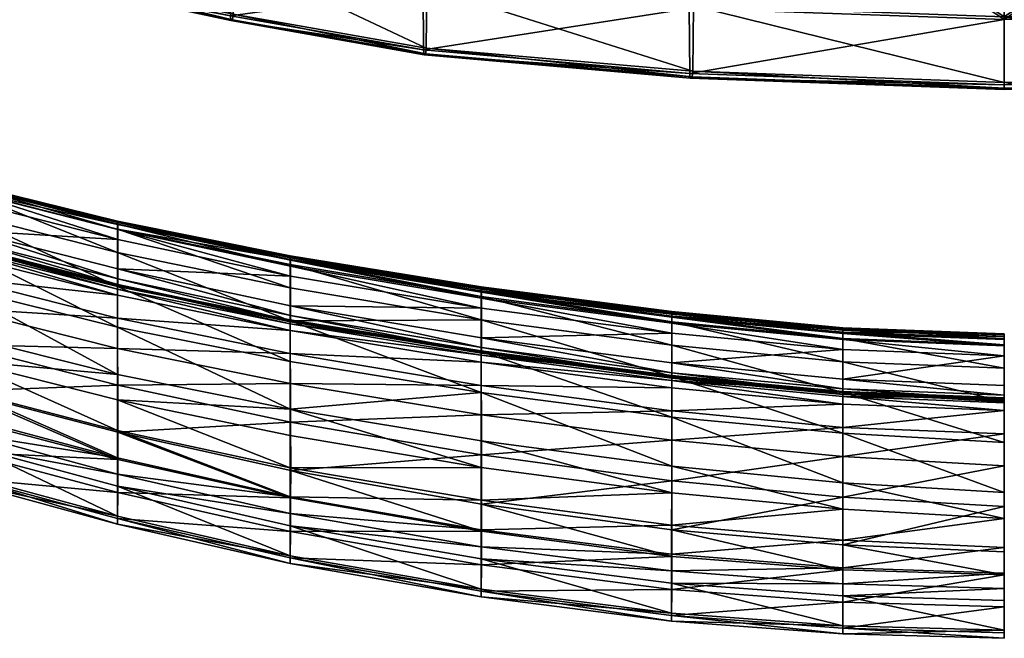
# Model space of a CAD drawing. Units: inches. Extents: x -9 to 9, y -20.2 to 0.6.
# Drawn here: x -5.2 to 0, y -17.9 to -14.6 of the extents above; entities that cross this region are included whole.
import ezdxf

# ---------------------------------------------------------------- set-up
doc = ezdxf.new("R2010")
doc.units = ezdxf.units.IN
doc.header["$LTSCALE"] = 100
doc.layers.add('3D', color=7, linetype='CONTINUOUS')

# ---------------------------------------------------------------- blocks, each defined once
blk = doc.blocks.new('SUB-8124BG-4')
at = {"layer": '3D', "color": 0}
mesh = blk.add_polyface(dxfattribs=at)
corners = [(-172.17, -396.75, 412.77), (-164.25, -382.28, 414.22), (-167.51, -380.47, 413.57), (-170.27, -378.85, 411.54), (-178.03, -393.03, 410.12), (-175.4, -394.89, 412.12), (-172.1, -377.67, 408.44), (-179.65, -391.46, 407.06), (-172.73, -377.1, 404.75), (-180.02, -390.41, 403.41), (-172.07, -377.24, 401.02), (-179.08, -390.05, 399.73), (-170.21, -378.06, 397.82), (-176.98, -390.42, 396.58), (-167.44, -379.44, 395.64), (-174.03, -391.48, 394.43), (-164.17, -381.16, 394.81), (-170.69, -393.06, 393.61), (-160.91, -382.97, 395.46), (-167.46, -394.92, 394.26), (-158.16, -384.59, 397.49), (-168.82, -398.33, 411.95), (-160.99, -384, 413.39), (-98.33, -269.3, 414.84), (-95.06, -271.09, 415.49), (-101.13, -267.75, 412.81), (-103.01, -266.66, 409.71), (-103.71, -266.21, 406.02), (-103.11, -266.46, 402.28), (-101.3, -267.38, 399.08), (-98.56, -268.82, 396.9), (-95.31, -270.56, 396.07), (-92.04, -272.35, 396.72), (-89.24, -273.9, 398.75), (-87.36, -274.99, 401.85), (-156.32, -385.77, 400.58), (-86.66, -275.44, 405.55), (-155.69, -386.34, 404.28), (-87.26, -275.19, 409.28), (-156.35, -386.2, 408.01), (-89.07, -274.27, 412.48), (-158.21, -385.38, 411.21), (-91.81, -272.83, 414.66)]
mesh.append_faces([[corners[k] for k in face] for face in [(0, 1, 2), (3, 4, 5), (5, 2, 3), (6, 7, 4), (4, 3, 6), (8, 9, 7), (7, 6, 8), (10, 11, 9), (9, 8, 10), (12, 13, 11), (11, 10, 12), (14, 15, 13), (13, 12, 14), (16, 17, 15), (15, 14, 16), (17, 16, 18), (19, 18, 20), (21, 22, 1), (23, 2, 1), (1, 24, 23), (25, 3, 2), (2, 23, 25), (26, 6, 3), (3, 25, 26), (27, 8, 6), (6, 26, 27), (28, 10, 8), (8, 27, 28), (29, 12, 10), (10, 28, 29), (30, 14, 12), (12, 29, 30), (31, 16, 14), (14, 30, 31), (32, 18, 16), (16, 31, 32), (33, 20, 18), (18, 32, 33), (34, 35, 20), (20, 33, 34), (36, 37, 35), (35, 34, 36), (38, 39, 37), (37, 36, 38), (40, 41, 39), (39, 38, 40), (42, 22, 41), (41, 40, 42), (24, 1, 22), (22, 42, 24)]], dxfattribs={"vtx2": -1, "color": 0})
blk = doc.blocks.new('SUB-8124BG-2')
at = {"layer": '3D', "color": 0}
mesh = blk.add_polyface(dxfattribs=at)
corners = [(-129.41, -335.28, 433.51), (-129.52, -358.18, 434.19), (-103.67, -363.02, 431.54), (-103.59, -338.04, 430.73), (-129.33, -302.9, 432.86), (-103.53, -303.57, 429.88), (-129.3, -266.78, 433.4), (-77.64, -340.29, 428.48), (-77.6, -304.12, 427.76), (-77.69, -367, 429.13), (-103.49, -266.77, 430.16), (-130.16, -302.95, 426.61), (-104.18, -303.65, 423.61), (-104.18, -338.22, 424.45), (-130.16, -335.43, 427.25), (-104.15, -363.26, 425.78), (-130.13, -358.37, 428.44), (-130.16, -266.7, 427.15), (-78.19, -340.53, 422.2), (-78.19, -304.22, 421.48), (-78.17, -367.29, 423.37), (-104.18, -266.7, 423.89), (-129.7, -365.87, 433.02), (-129.98, -365.97, 430.24), (-104.03, -371.54, 427.62), (-103.81, -371.42, 430.41), (-78.05, -376.13, 425.16), (-77.82, -375.98, 427.95), (-129.62, -365.14, 433.76), (-103.75, -370.69, 431.14), (-130.06, -365.3, 429.44), (-104.1, -370.88, 426.82), (-77.76, -375.24, 428.68), (-78.11, -375.48, 424.37)]
mesh.append_faces([[corners[k] for k in face] for face in [(0, 1, 2), (2, 3, 0), (4, 0, 3), (3, 5, 4), (6, 4, 5), (7, 8, 5), (5, 3, 7), (9, 7, 3), (3, 2, 9), (10, 5, 8), (11, 12, 13), (14, 13, 15), (15, 16, 14), (12, 11, 17), (18, 13, 12), (12, 19, 18), (13, 18, 20), (20, 15, 13), (19, 12, 21), (22, 23, 24), (24, 25, 22), (26, 27, 25), (25, 24, 26), (1, 28, 29), (29, 2, 1), (30, 16, 15), (15, 31, 30), (32, 9, 2), (2, 29, 32), (20, 33, 31), (31, 15, 20), (25, 29, 28), (28, 22, 25), (29, 25, 27), (27, 32, 29), (31, 24, 23), (23, 30, 31), (24, 31, 33), (33, 26, 24)]], dxfattribs={"vtx2": -1, "color": 0})
mesh = blk.add_polyface(dxfattribs=at)
corners = [(-41.8, -342.5, 425.9), (-41.82, -369.54, 426.75), (0, -371.04, 425.24), (0, -342.6, 424.14), (-41.8, -304.66, 424.97), (0, -304.69, 422.96), (-77.6, -304.12, 427.76), (-77.64, -340.29, 428.48), (-77.69, -367, 429.13), (-41.8, -266.74, 425.18), (-77.58, -266.75, 428.03), (-42.4, -342.78, 419.62), (-78.19, -340.53, 422.2), (-78.19, -304.22, 421.48), (-42.4, -304.78, 418.69), (0, -342.87, 417.86), (0, -304.81, 416.68), (0, -371.39, 419.5), (-42.38, -369.89, 421.01), (-78.17, -367.29, 423.37), (-42.4, -266.7, 418.89), (-78.19, -266.7, 421.75), (-41.97, -379.09, 425.64), (-42.24, -379.28, 422.86), (0, -380.8, 421.44), (0, -380.61, 424.22), (-78.05, -376.13, 425.16), (-77.82, -375.98, 427.95), (-41.89, -378.34, 426.37), (0, -379.86, 424.94), (-77.76, -375.24, 428.68), (-78.11, -375.48, 424.37), (-42.31, -378.63, 422.08), (0, -380.15, 420.65)]
mesh.append_faces([[corners[k] for k in face] for face in [(0, 1, 2), (2, 3, 0), (4, 0, 3), (3, 5, 4), (6, 7, 0), (0, 4, 6), (7, 8, 1), (1, 0, 7), (9, 4, 5), (10, 6, 4), (11, 12, 13), (13, 14, 11), (15, 11, 14), (14, 16, 15), (11, 15, 17), (17, 18, 11), (18, 19, 12), (12, 11, 18), (16, 14, 20), (14, 13, 21), (22, 23, 24), (24, 25, 22), (26, 23, 22), (22, 27, 26), (1, 28, 29), (29, 2, 1), (8, 30, 28), (28, 1, 8), (31, 19, 18), (18, 32, 31), (32, 18, 17), (17, 33, 32), (25, 29, 28), (28, 22, 25), (30, 27, 22), (22, 28, 30), (26, 31, 32), (32, 23, 26), (33, 24, 23), (23, 32, 33)]], dxfattribs={"vtx2": -1, "color": 0})
mesh = blk.add_polyface(dxfattribs=at)
corners = [(41.8, -342.5, 425.9), (0, -342.6, 424.14), (0, -371.04, 425.24), (41.82, -369.54, 426.75), (77.69, -367, 429.13), (77.64, -340.29, 428.48), (77.6, -304.12, 427.76), (41.8, -304.66, 424.97), (0, -304.69, 422.96), (41.8, -266.74, 425.18), (77.58, -266.75, 428.03), (42.4, -342.78, 419.62), (42.4, -304.78, 418.69), (78.19, -304.22, 421.48), (78.19, -340.53, 422.2), (78.17, -367.29, 423.37), (42.38, -369.89, 421.01), (0, -371.39, 419.5), (0, -342.87, 417.86), (0, -304.81, 416.68), (78.19, -266.7, 421.75), (42.4, -266.7, 418.89), (41.97, -379.09, 425.64), (42.24, -379.28, 422.86), (78.05, -376.13, 425.16), (77.82, -375.98, 427.95), (0, -380.61, 424.22), (0, -380.8, 421.44), (77.76, -375.24, 428.68), (41.89, -378.34, 426.37), (0, -379.86, 424.94), (42.31, -378.63, 422.08), (0, -380.15, 420.65), (78.11, -375.48, 424.37)]
mesh.append_faces([[corners[k] for k in face] for face in [(0, 1, 2), (2, 3, 0), (3, 4, 5), (5, 0, 3), (0, 5, 6), (6, 7, 0), (1, 0, 7), (7, 8, 1), (8, 7, 9), (7, 6, 10), (11, 12, 13), (14, 15, 16), (16, 11, 14), (11, 16, 17), (17, 18, 11), (12, 11, 18), (18, 19, 12), (20, 13, 12), (21, 12, 19), (22, 23, 24), (24, 25, 22), (23, 22, 26), (26, 27, 23), (28, 4, 3), (3, 29, 28), (29, 3, 2), (2, 30, 29), (16, 31, 32), (32, 17, 16), (15, 33, 31), (31, 16, 15), (25, 28, 29), (29, 22, 25), (30, 26, 22), (22, 29, 30), (27, 32, 31), (31, 23, 27), (33, 24, 23), (23, 31, 33)]], dxfattribs={"vtx2": -1, "color": 0})
mesh = blk.add_polyface(dxfattribs=at)
corners = [(-119.29, -408.44, 640.76), (-140.8, -402.98, 640.76), (-140.93, -406.06, 663.2), (-119.29, -411.56, 663.2), (-96.06, -403.64, 629.78), (-119.29, -398.93, 629.9), (-119.28, -398.52, 619.75), (-140.4, -393.28, 620.26), (-140.64, -393.51, 630.03), (-140.14, -393.54, 611.33), (-119.27, -398.67, 610.25), (-96.05, -403.15, 619.26), (-139.89, -402.04, 603.13), (-119.26, -407.25, 601.33), (-119.25, -407.01, 594.61), (-139.7, -401.81, 596.97), (-140.13, -402.01, 611.36), (-119.27, -407.23, 610.25), (-119.25, -400.95, 590.95), (-139.58, -395.79, 593.51), (-139.58, -399.75, 593.51), (-119.25, -404.92, 590.95), (-140.86, -401.96, 685.63), (-119.29, -407.28, 685.63), (-119.29, -412.77, 708.07), (-140.72, -407.48, 708.07), (-96.07, -411.89, 685.63), (-119.29, -402.73, 663.2), (-140.93, -397.23, 663.2), (-140.8, -394.12, 640.76), (-119.29, -399.59, 640.76), (-96.07, -407.47, 663.2), (-157.73, -396.48, 605.03), (-158.71, -396.13, 612.48), (-156.52, -394.75, 596.3), (-119.29, -407.62, 629.9), (-140.64, -402.25, 630.03), (-119.26, -398.66, 601.33), (-139.89, -393.52, 603.11), (-119.25, -398.88, 594.61), (-139.7, -393.72, 596.97), (-119.28, -407.12, 619.75), (-140.4, -401.85, 620.28), (-96.05, -411.75, 619.26), (-156.99, -388.6, 599.5), (-157.73, -388.16, 604.94), (-119.25, -399.63, 591.7), (-139.61, -394.46, 594.26), (-156.64, -389.44, 597.03), (-139.61, -401.07, 594.26), (-156.63, -396.02, 597.03), (-119.25, -406.26, 591.7)]
mesh.append_faces([[corners[k] for k in face] for face in [(0, 1, 2), (2, 3, 0), (4, 5, 6), (7, 6, 5), (5, 8, 7), (6, 7, 9), (9, 10, 6), (11, 6, 10), (12, 13, 14), (14, 15, 12), (13, 12, 16), (16, 17, 13), (18, 19, 20), (20, 21, 18), (22, 23, 24), (24, 25, 22), (26, 23, 27), (23, 22, 28), (28, 27, 23), (29, 30, 27), (27, 28, 29), (31, 27, 30), (32, 12, 15), (33, 16, 12), (34, 20, 19), (0, 35, 36), (36, 1, 0), (5, 30, 29), (29, 8, 5), (30, 5, 4), (37, 10, 9), (9, 38, 37), (39, 37, 38), (38, 40, 39), (41, 17, 16), (16, 42, 41), (35, 41, 42), (42, 36, 35), (17, 41, 43), (44, 40, 38), (45, 38, 9), (46, 39, 40), (40, 47, 46), (18, 46, 47), (47, 19, 18), (19, 47, 48), (47, 40, 44), (15, 49, 50), (49, 20, 34), (51, 21, 20), (20, 49, 51), (14, 51, 49), (49, 15, 14)]], dxfattribs={"vtx2": -1, "color": 0})
mesh = blk.add_polyface(dxfattribs=at)
corners = [(-119.29, -411.56, 663.2), (-96.07, -416.31, 663.2), (-96.07, -413.18, 640.76), (-119.28, -398.52, 619.75), (-96.05, -403.15, 619.26), (-96.06, -403.64, 629.78), (-119.27, -398.67, 610.25), (-96.04, -403.31, 609.24), (-119.26, -407.25, 601.33), (-96.02, -412.02, 599.74), (-96.01, -411.89, 592.56), (-119.25, -407.01, 594.61), (-119.27, -407.23, 610.25), (-96.04, -411.87, 609.24), (-96, -405.89, 588.74), (-119.25, -400.95, 590.95), (-119.25, -404.92, 590.95), (-96, -409.87, 588.74), (-119.29, -407.28, 685.63), (-96.07, -411.89, 685.63), (-96.07, -417.38, 708.07), (-119.29, -402.73, 663.2), (-96.07, -407.47, 663.2), (-119.29, -399.59, 640.76), (-96.07, -404.34, 640.76), (-96.06, -412.32, 629.78), (-119.29, -407.62, 629.9), (-70.34, -407.63, 598.46), (-96.02, -403.42, 599.74), (-96.01, -403.76, 592.56), (-70.33, -408.03, 590.94), (-70.35, -407.47, 608.4), (-70.36, -415.91, 618.85), (-96.05, -411.75, 619.26), (-70.35, -416.04, 608.4), (-70.33, -410.19, 587.01), (-70.37, -411.74, 663.2), (-70.37, -416.04, 685.63), (-70.37, -408.62, 640.76), (-70.37, -407.87, 629.68), (-70.37, -416.53, 629.68), (-119.26, -398.66, 601.33), (-119.25, -398.88, 594.61), (-119.28, -407.12, 619.75), (-70.36, -407.32, 618.85), (-70.34, -416.24, 598.46), (-119.25, -399.63, 591.7), (-96, -404.55, 589.49), (-70.33, -408.84, 587.76), (-119.25, -406.26, 591.7), (-96, -411.19, 589.49), (-70.33, -415.49, 587.76), (-70.33, -416.17, 590.94)]
mesh.append_faces([[corners[k] for k in face] for face in [(0, 1, 2), (3, 4, 5), (6, 7, 4), (8, 9, 10), (10, 11, 8), (9, 8, 12), (12, 13, 9), (14, 15, 16), (16, 17, 14), (18, 19, 20), (21, 22, 19), (23, 24, 22), (2, 25, 26), (5, 24, 23), (27, 28, 29), (29, 30, 27), (28, 27, 31), (31, 7, 28), (32, 33, 25), (33, 32, 34), (34, 13, 33), (35, 14, 17), (36, 37, 19), (19, 22, 36), (38, 24, 5), (5, 39, 38), (36, 22, 24), (24, 38, 36), (40, 25, 2), (41, 42, 29), (29, 28, 41), (6, 41, 28), (28, 7, 6), (25, 33, 43), (33, 13, 12), (44, 39, 5), (5, 4, 44), (31, 44, 4), (4, 7, 31), (10, 9, 45), (34, 45, 9), (9, 13, 34), (46, 15, 14), (14, 47, 46), (42, 46, 47), (47, 29, 42), (29, 47, 48), (47, 14, 35), (49, 11, 10), (10, 50, 49), (16, 49, 50), (50, 17, 16), (17, 50, 51), (50, 10, 52)]], dxfattribs={"vtx2": -1, "color": 0})
mesh = blk.add_polyface(dxfattribs=at)
corners = [(-21.72, -413.17, 597.11), (-44.74, -410.99, 597.56), (-44.74, -411.4, 589.81), (-21.72, -412.97, 607.51), (-44.74, -410.81, 607.8), (-21.72, -421.54, 607.51), (-44.74, -419.38, 607.8), (-44.74, -419.25, 618.55), (-21.72, -415.77, 585.22), (-44.73, -413.57, 585.81), (-44.73, -417.55, 585.81), (-21.72, -421.53, 685.63), (-44.74, -419.37, 685.63), (-44.74, -415.18, 663.2), (-21.72, -414.28, 640.76), (-44.74, -412.05, 640.76), (-44.74, -411.25, 629.6), (-21.72, -417.4, 663.2), (-44.74, -420.89, 640.76), (-70.37, -417.46, 640.76), (-70.37, -420.58, 663.2), (-70.34, -407.63, 598.46), (-70.33, -408.03, 590.94), (-70.35, -407.47, 608.4), (-70.36, -415.91, 618.85), (-70.37, -416.53, 629.68), (-44.74, -419.9, 629.6), (-70.35, -416.04, 608.4), (-96, -409.87, 588.74), (-70.33, -414.17, 587.01), (-70.33, -410.19, 587.01), (-70.37, -411.74, 663.2), (-70.37, -416.04, 685.63), (-70.37, -408.62, 640.76), (-70.37, -407.87, 629.68), (-44.74, -410.66, 618.55), (-21.72, -412.82, 618.4), (-70.36, -407.32, 618.85), (-70.34, -416.24, 598.46), (-44.74, -419.6, 597.56), (-70.33, -416.17, 590.94), (-44.74, -419.54, 589.81), (-96.01, -411.89, 592.56), (-44.73, -412.22, 586.56), (-21.72, -414.41, 585.97), (-70.33, -408.84, 587.76), (-96.01, -403.76, 592.56), (-96, -404.55, 589.49), (-44.73, -418.87, 586.56), (-21.72, -421.06, 585.97), (-70.33, -415.49, 587.76), (-96, -411.19, 589.49)]
mesh.append_faces([[corners[k] for k in face] for face in [(0, 1, 2), (3, 4, 1), (5, 6, 7), (8, 9, 10), (11, 12, 13), (14, 15, 16), (17, 13, 15), (18, 19, 20), (1, 21, 22), (22, 2, 1), (21, 1, 4), (4, 23, 21), (7, 24, 25), (25, 26, 7), (24, 7, 6), (6, 27, 24), (28, 29, 30), (29, 10, 9), (9, 30, 29), (31, 13, 12), (12, 32, 31), (15, 33, 34), (34, 16, 15), (13, 31, 33), (33, 15, 13), (19, 18, 26), (26, 25, 19), (16, 35, 36), (35, 4, 3), (37, 23, 4), (4, 35, 37), (34, 37, 35), (35, 16, 34), (38, 27, 6), (6, 39, 38), (40, 38, 39), (39, 41, 40), (38, 40, 42), (2, 43, 44), (43, 9, 8), (45, 22, 46), (30, 45, 47), (45, 30, 9), (9, 43, 45), (22, 45, 43), (43, 2, 22), (10, 48, 49), (50, 29, 28), (40, 50, 51), (50, 40, 41), (41, 48, 50), (29, 50, 48), (48, 10, 29)]], dxfattribs={"vtx2": -1, "color": 0})
mesh = blk.add_polyface(dxfattribs=at)
corners = [(-138.83, -428.82, 759.38), (-119.28, -434.13, 760.34), (-119.28, -438.16, 760.34), (-138.83, -432.85, 759.38), (-96.06, -443.49, 761.21), (-140.52, -421.33, 727.34), (-119.24, -426.88, 727.65), (-119.24, -420.56, 708.07), (-140.71, -415.08, 708.07), (-119.28, -415.6, 685.63), (-140.85, -410.21, 685.63), (-119.29, -411.56, 663.2), (-140.93, -406.06, 663.2), (-96.07, -416.31, 663.2), (-96.07, -413.18, 640.76), (-119.29, -408.44, 640.76), (-119.27, -434.98, 747.37), (-139.66, -429.57, 746.59), (-139.09, -433.12, 755.21), (-119.28, -438.46, 756.11), (-119.26, -430.54, 736.76), (-140.25, -425.05, 736.17), (-96.06, -423.79, 727.94), (-119.29, -419.1, 727.69), (-119.29, -412.77, 708.07), (-140.53, -413.79, 727.4), (-140.72, -407.48, 708.07), (-96.07, -417.38, 708.07), (-119.29, -407.28, 685.63), (-96.06, -435.56, 756.94), (-119.28, -430.33, 756.1), (-119.29, -426.64, 747.4), (-139.67, -421.35, 746.63), (-139.1, -425.03, 755.21), (-140.26, -417.25, 736.26), (-119.29, -422.53, 736.82), (-96.06, -431.65, 748.08), (-156.82, -416.15, 745.79), (-159.17, -411.45, 735.6), (-119.29, -407.62, 629.9), (-119.28, -407.12, 619.75), (-96.06, -412.32, 629.78), (-153.47, -424.42, 758.31), (-154.54, -428.54, 754.26), (-156.82, -424.56, 745.76), (-119.28, -432.5, 759.63), (-96.06, -437.81, 760.51), (-138.87, -427.19, 758.69), (-153.63, -422.76, 757.66), (-119.28, -439.21, 759.64), (-138.87, -433.9, 758.7), (-96.06, -444.54, 760.52), (-153.63, -429.48, 757.67)]
mesh.append_faces([[corners[k] for k in face] for face in [(0, 1, 2), (2, 3, 0), (4, 2, 1), (5, 6, 7), (7, 8, 5), (9, 10, 8), (8, 7, 9), (10, 9, 11), (11, 12, 10), (13, 11, 9), (14, 15, 11), (16, 17, 18), (18, 19, 16), (17, 16, 20), (20, 21, 17), (22, 23, 24), (23, 25, 26), (26, 24, 23), (27, 24, 28), (29, 30, 31), (32, 31, 30), (30, 33, 32), (31, 32, 34), (34, 35, 31), (36, 31, 35), (37, 32, 33), (38, 34, 32), (39, 15, 14), (20, 6, 5), (5, 21, 20), (23, 35, 34), (34, 25, 23), (35, 23, 22), (40, 39, 41), (42, 0, 3), (43, 18, 17), (44, 17, 21), (45, 30, 29), (1, 45, 46), (45, 1, 0), (0, 47, 45), (30, 45, 47), (47, 33, 30), (33, 47, 48), (47, 0, 42), (49, 19, 18), (18, 50, 49), (2, 49, 50), (50, 3, 2), (49, 2, 4), (19, 49, 51), (3, 50, 52), (50, 18, 43)]], dxfattribs={"vtx2": -1, "color": 0})
mesh = blk.add_polyface(dxfattribs=at)
corners = [(-119.28, -434.13, 760.34), (-96.06, -439.46, 761.21), (-96.06, -443.49, 761.21), (-119.24, -426.88, 727.65), (-95.99, -432.01, 727.93), (-96, -425.5, 708.07), (-119.24, -420.56, 708.07), (-96.04, -420.32, 685.63), (-119.28, -415.6, 685.63), (-96.07, -416.31, 663.2), (-96.03, -440.21, 748.08), (-119.27, -434.98, 747.37), (-119.28, -438.46, 756.11), (-96.05, -443.77, 756.94), (-96.01, -435.69, 737.28), (-119.26, -430.54, 736.76), (-119.29, -412.77, 708.07), (-96.07, -417.38, 708.07), (-96.06, -423.79, 727.94), (-119.29, -426.64, 747.4), (-96.06, -431.65, 748.08), (-96.06, -435.56, 756.94), (-119.29, -422.53, 736.82), (-96.06, -427.32, 737.3), (-70.37, -443.91, 762.02), (-70.37, -447.95, 762.02), (-70.32, -429.9, 708.07), (-70.35, -424.55, 685.63), (-70.37, -420.58, 663.2), (-70.37, -417.46, 640.76), (-96.07, -413.18, 640.76), (-70.35, -444.69, 748.7), (-70.36, -448.24, 757.7), (-70.34, -440.19, 737.72), (-96.06, -412.32, 629.78), (-70.37, -416.53, 629.68), (-70.36, -415.91, 618.85), (-70.37, -421.53, 708.07), (-96.07, -411.89, 685.63), (-70.37, -416.04, 685.63), (-70.37, -428.02, 728.15), (-70.37, -431.6, 737.72), (-70.37, -436.01, 748.7), (-70.37, -439.99, 757.7), (-96.06, -437.81, 760.51), (-119.28, -432.5, 759.63), (-70.37, -442.26, 761.32), (-96.06, -444.54, 760.52), (-119.28, -439.21, 759.64), (-70.37, -449, 761.32)]
mesh.append_faces([[corners[k] for k in face] for face in [(0, 1, 2), (3, 4, 5), (5, 6, 3), (7, 8, 6), (6, 5, 7), (8, 7, 9), (10, 11, 12), (12, 13, 10), (11, 10, 14), (14, 15, 11), (16, 17, 18), (19, 20, 21), (22, 23, 20), (1, 24, 25), (25, 2, 1), (26, 5, 4), (27, 7, 5), (7, 27, 28), (28, 9, 7), (29, 30, 9), (9, 28, 29), (31, 10, 13), (13, 32, 31), (10, 31, 33), (33, 14, 10), (34, 35, 36), (37, 17, 38), (38, 39, 37), (37, 40, 18), (18, 17, 37), (18, 40, 41), (41, 23, 18), (30, 29, 35), (3, 15, 14), (14, 4, 3), (18, 23, 22), (4, 14, 33), (42, 43, 21), (21, 20, 42), (41, 42, 20), (20, 23, 41), (21, 44, 45), (44, 1, 0), (46, 24, 1), (1, 44, 46), (43, 46, 44), (44, 21, 43), (2, 47, 48), (47, 13, 12), (49, 32, 13), (13, 47, 49), (25, 49, 47), (47, 2, 25)]], dxfattribs={"vtx2": -1, "color": 0})
mesh = blk.add_polyface(dxfattribs=at)
corners = [(-44.74, -411.4, 589.81), (-21.72, -413.59, 589.26), (-21.72, -413.17, 597.11), (0, -414, 596.89), (0, -414.42, 588.98), (0, -413.8, 607.36), (-21.72, -412.97, 607.51), (-44.74, -410.99, 597.56), (-44.74, -419.9, 629.6), (-21.72, -422.08, 629.56), (-21.72, -421.41, 618.4), (0, -422.23, 618.33), (0, -422.91, 629.55), (0, -422.37, 607.36), (-21.72, -421.54, 607.51), (-44.74, -419.25, 618.55), (-44.73, -417.55, 585.81), (-21.72, -419.75, 585.22), (-21.72, -415.77, 585.22), (0, -420.59, 584.93), (0, -416.61, 584.93), (-44.74, -415.18, 663.2), (-21.72, -417.4, 663.2), (-21.72, -421.53, 685.63), (0, -418.25, 663.2), (0, -422.78, 685.63), (0, -428.27, 708.07), (-44.74, -419.37, 685.63), (-21.72, -427.02, 708.07), (-44.74, -411.25, 629.6), (-21.72, -413.44, 629.56), (-21.72, -414.28, 640.76), (0, -415.13, 640.76), (0, -414.27, 629.55), (-44.74, -412.05, 640.76), (-21.72, -423.12, 640.76), (0, -423.97, 640.76), (-21.72, -412.82, 618.4), (0, -413.65, 618.33), (-44.74, -410.66, 618.55), (-21.72, -421.78, 597.11), (0, -422.62, 596.89), (-21.72, -421.74, 589.26), (0, -422.57, 588.98), (-44.74, -419.54, 589.81), (-44.74, -419.6, 597.56), (-21.72, -414.41, 585.97), (-44.73, -412.22, 586.56), (0, -415.25, 585.68), (-21.72, -421.06, 585.97), (0, -421.9, 585.68), (-44.73, -418.87, 586.56)]
mesh.append_faces([[corners[k] for k in face] for face in [(0, 1, 2), (3, 2, 1), (1, 4, 3), (2, 3, 5), (5, 6, 2), (7, 2, 6), (8, 9, 10), (11, 10, 9), (9, 12, 11), (10, 11, 13), (13, 14, 10), (15, 10, 14), (16, 17, 18), (17, 19, 20), (20, 18, 17), (21, 22, 23), (22, 24, 25), (25, 23, 22), (23, 25, 26), (27, 23, 28), (29, 30, 31), (32, 31, 30), (30, 33, 32), (24, 22, 31), (31, 32, 24), (34, 31, 22), (9, 35, 36), (36, 12, 9), (35, 9, 8), (37, 6, 5), (5, 38, 37), (30, 37, 38), (38, 33, 30), (37, 30, 29), (6, 37, 39), (40, 14, 13), (13, 41, 40), (42, 40, 41), (41, 43, 42), (40, 42, 44), (14, 40, 45), (46, 1, 0), (18, 46, 47), (46, 18, 20), (20, 48, 46), (1, 46, 48), (48, 4, 1), (49, 42, 43), (43, 50, 49), (17, 49, 50), (50, 19, 17), (49, 17, 16), (42, 49, 51), (51, 44, 42)]], dxfattribs={"vtx2": -1, "color": 0})
mesh = blk.add_polyface(dxfattribs=at)
corners = [(-21.73, -452.9, 763.4), (-44.75, -451.19, 762.75), (-44.75, -447.16, 762.75), (-21.72, -423.12, 640.76), (-44.74, -420.89, 640.76), (-44.74, -424.01, 663.2), (-21.72, -449.74, 749.73), (-44.74, -448.01, 749.24), (-44.75, -451.51, 758.38), (-21.72, -445.38, 738.4), (-44.74, -443.57, 738.08), (-21.72, -421.41, 618.4), (-44.74, -419.25, 618.55), (-44.74, -419.9, 629.6), (-21.72, -427.02, 708.07), (-44.74, -424.86, 708.07), (-44.74, -419.37, 685.63), (-21.72, -433.66, 728.44), (-44.74, -431.43, 728.32), (-21.72, -437.2, 738.32), (-44.74, -435.01, 738.06), (-70.37, -443.91, 762.02), (-70.37, -447.95, 762.02), (-95.99, -432.01, 727.93), (-70.32, -436.53, 728.15), (-70.32, -429.9, 708.07), (-44.73, -440, 728.33), (-44.73, -433.39, 708.07), (-44.73, -427.94, 685.63), (-70.35, -424.55, 685.63), (-96, -425.5, 708.07), (-70.37, -420.58, 663.2), (-70.35, -444.69, 748.7), (-70.36, -448.24, 757.7), (-70.34, -440.19, 737.72), (-70.37, -421.53, 708.07), (-70.37, -416.04, 685.63), (-70.37, -428.02, 728.15), (-70.37, -431.6, 737.72), (-44.75, -443.28, 758.37), (-44.75, -439.36, 749.23), (-21.72, -441.37, 749.66), (-70.37, -436.01, 748.7), (-70.37, -439.99, 757.7), (-44.74, -419.54, 589.81), (-44.74, -419.6, 597.56), (-21.72, -421.78, 597.11), (-44.74, -419.38, 607.8), (-21.72, -421.54, 607.51), (-44.75, -445.52, 762.05), (-21.73, -447.25, 762.68), (-21.73, -445.09, 758.96), (-70.37, -442.26, 761.32), (-44.75, -452.26, 762.05), (-21.73, -453.97, 762.69), (-70.37, -449, 761.32)]
mesh.append_faces([[corners[k] for k in face] for face in [(0, 1, 2), (3, 4, 5), (6, 7, 8), (9, 10, 7), (11, 12, 13), (14, 15, 16), (17, 18, 15), (19, 20, 18), (13, 4, 3), (21, 2, 1), (1, 22, 21), (23, 24, 25), (24, 26, 27), (27, 25, 24), (28, 29, 25), (25, 27, 28), (30, 25, 29), (29, 28, 5), (5, 31, 29), (31, 5, 4), (7, 32, 33), (33, 8, 7), (32, 7, 10), (10, 34, 32), (15, 35, 36), (36, 16, 15), (35, 15, 18), (18, 37, 35), (37, 18, 20), (20, 38, 37), (39, 40, 41), (40, 20, 19), (24, 34, 10), (10, 26, 24), (34, 24, 23), (42, 38, 20), (20, 40, 42), (43, 42, 40), (40, 39, 43), (44, 45, 46), (45, 47, 48), (2, 49, 50), (49, 39, 51), (52, 43, 39), (39, 49, 52), (21, 52, 49), (49, 2, 21), (8, 53, 54), (53, 1, 0), (55, 22, 1), (1, 53, 55), (33, 55, 53), (53, 8, 33)]], dxfattribs={"vtx2": -1, "color": 0})
mesh = blk.add_polyface(dxfattribs=at)
corners = [(-44.75, -447.16, 762.75), (-21.73, -448.87, 763.4), (-21.73, -452.9, 763.4), (0, -449.48, 764), (0, -453.5, 764), (-44.73, -440, 728.33), (-21.72, -442, 728.49), (-21.72, -435.6, 708.07), (-44.73, -433.39, 708.07), (0, -442.93, 728.64), (0, -436.85, 708.07), (0, -431.37, 685.63), (-21.72, -430.12, 685.63), (-44.73, -427.94, 685.63), (-21.72, -426.24, 663.2), (-44.74, -424.01, 663.2), (0, -427.09, 663.2), (0, -423.97, 640.76), (-21.72, -423.12, 640.76), (-44.75, -451.51, 758.38), (-21.73, -453.23, 758.98), (-21.72, -449.74, 749.73), (0, -450.34, 750.18), (0, -453.84, 759.54), (0, -446.05, 738.7), (-21.72, -445.38, 738.4), (-44.74, -448.01, 749.24), (0, -428.27, 708.07), (-21.72, -427.02, 708.07), (-21.72, -421.53, 685.63), (-44.74, -424.86, 708.07), (-21.72, -433.66, 728.44), (0, -434.96, 728.53), (0, -438.45, 738.54), (-21.72, -437.2, 738.32), (-44.74, -431.43, 728.32), (-44.74, -443.57, 738.08), (-21.72, -441.37, 749.66), (0, -442.37, 750.05), (-21.73, -445.09, 758.96), (0, -445.82, 759.49), (-44.75, -443.28, 758.37), (-44.75, -439.36, 749.23), (-21.73, -447.25, 762.68), (0, -447.88, 763.28), (-44.75, -445.52, 762.05), (-21.73, -453.97, 762.69), (-44.75, -452.26, 762.05), (0, -454.58, 763.29)]
mesh.append_faces([[corners[k] for k in face] for face in [(0, 1, 2), (1, 3, 4), (4, 2, 1), (5, 6, 7), (7, 8, 5), (6, 9, 10), (10, 7, 6), (11, 12, 7), (7, 10, 11), (12, 13, 8), (8, 7, 12), (13, 12, 14), (14, 15, 13), (12, 11, 16), (16, 14, 12), (17, 18, 14), (14, 16, 17), (15, 14, 18), (19, 20, 21), (22, 21, 20), (20, 23, 22), (21, 22, 24), (24, 25, 21), (26, 21, 25), (27, 28, 29), (30, 28, 31), (28, 27, 32), (32, 31, 28), (31, 32, 33), (33, 34, 31), (35, 31, 34), (6, 25, 24), (24, 9, 6), (25, 6, 5), (5, 36, 25), (37, 34, 33), (33, 38, 37), (39, 37, 38), (38, 40, 39), (37, 39, 41), (34, 37, 42), (43, 39, 40), (40, 44, 43), (1, 43, 44), (44, 3, 1), (43, 1, 0), (39, 43, 45), (46, 20, 19), (2, 46, 47), (46, 2, 4), (4, 48, 46), (20, 46, 48), (48, 23, 20)]], dxfattribs={"vtx2": -1, "color": 0})

msp = doc.modelspace()

# ---------------------------------------------------------------- block references
at = {"layer": '3D', "color": 0, "linetype": 'ByBlock', "xscale": 0.0394, "yscale": 0.0394, "zscale": 0.0394}
for name in ['SUB-8124BG-2', 'SUB-8124BG-4']:
    msp.add_blockref(name, (0, 0), dxfattribs=at)

doc.saveas('drawing.dxf')
